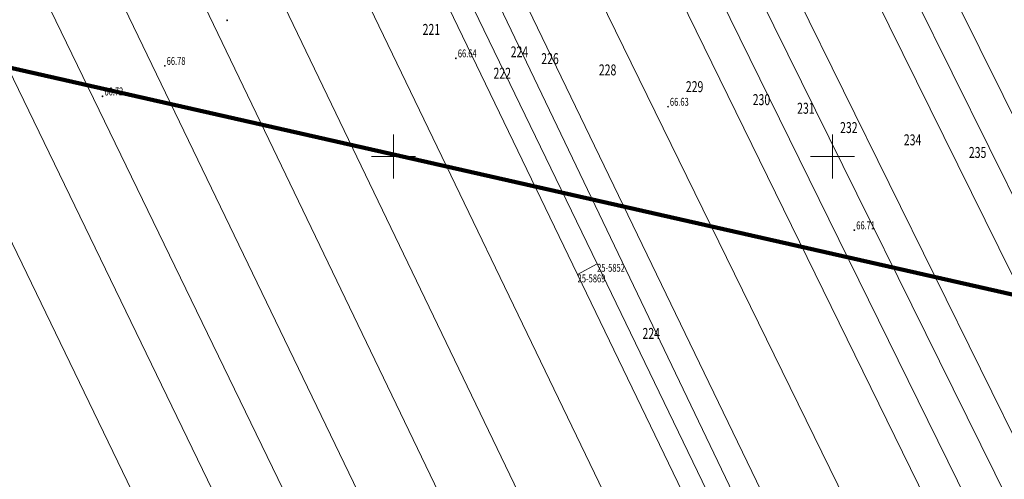
# Model space of a CAD drawing. Units: metres. Extents: x 7446789 to 7449512, y 5803170 to 5805635.
# Drawn here: x 7446957 to 7447070, y 5804813 to 5804866 of the extents above; entities that cross this region are included whole.
import ezdxf
from ezdxf.enums import TextEntityAlignment as Align

# ---------------------------------------------------------------- set-up
doc = ezdxf.new("R2010")
doc.units = ezdxf.units.M
doc.header["$MEASUREMENT"] = 0
doc.linetypes.add('1', pattern=[0])
doc.linetypes.add('GDE', pattern=[0])
doc.layers.get('0').update_dxf_attribs({"color": 250, "linetype": 'CONTINUOUS', "lineweight": 100})
for name, color, linetype, lineweight in [('Dzialki', 7, 'GDE', 18), ('Numery_dzialek', 7, 'CONTINUOUS', 13), ('Numery_punktow', 7, 'CONTINUOUS', 9), ('PODZSEKC_L_0', 7, '1', 18), ('WUKOS_T_1', 7, 'CONTINUOUS', 18), ('ZAKRES2_L_3', 90, '1', 100)]:
    doc.layers.add(name, color=color, linetype=linetype, lineweight=lineweight)
doc.styles.get("Standard").update_dxf_attribs({"font": 'Simplex.SHX', "width": 0.75})

# ---------------------------------------------------------------- blocks, each defined once
blk = doc.blocks.new('WSU')
blk.add_circle((0, 0), 0.045)

msp = doc.modelspace()

# ---------------------------------------------------------------- linework, layer by layer
at = {"layer": 'Dzialki'}
for p, q in [((7447011.17, 5804727.22), (7446928.09, 5804899.01)), ((7447019.76, 5804728.63), (7446938.71, 5804896.02)), ((7447027.26, 5804729.86), (7446948.06, 5804893.39)), ((7446957.98, 5804890.59), (7447034.85, 5804731.11)), ((7447043.24, 5804732.49), (7446968.69, 5804887.57)), ((7447051.63, 5804733.87), (7446979.18, 5804884.61)), ((7447060.71, 5804735.36), (7446990.36, 5804881.46)), ((7447020.98, 5804836.56), (7447000.75, 5804878.54)), ((7447023.2, 5804837.77), (7447003.94, 5804877.64)), ((7447044.44, 5804799.61), (7447007.56, 5804876.62)), ((7447047.11, 5804801.05), (7447010.9, 5804876.09)), ((7447086.36, 5804739.57), (7447020.27, 5804874.6)), ((7447094.85, 5804740.96), (7447030.23, 5804873.02)), ((7447099.29, 5804741.69), (7447035.18, 5804872.23)), ((7447103.73, 5804742.42), (7447040.1, 5804871.44)), ((7447107.58, 5804743.05), (7447044.74, 5804870.71)), ((7447054.36, 5804869.17), (7447115.86, 5804744.42)), ((7447120.21, 5804745.13), (7447059.25, 5804868.4)), ((7447124.35, 5804745.81), (7447064.17, 5804867.61)), ((7447020.98, 5804836.56), (7447023.2, 5804837.77)), ((7447069.48, 5804741.96), (7447023.2, 5804837.77)), ((7447069.09, 5804736.74), (7447020.98, 5804836.56))]:
    msp.add_line(p, q, dxfattribs=at)
at = {"layer": 'PODZSEKC_L_0', "linetype": '1'}
for p, q in [((7447000, 5804847.5), (7447000, 5804852.5)), ((7447050, 5804847.5), (7447050, 5804852.5)), ((7446997.5, 5804850), (7447002.5, 5804850)), ((7447047.5, 5804850), (7447052.5, 5804850))]:
    msp.add_line(p, q, dxfattribs=at)
at = {"layer": 'ZAKRES2_L_3', "linetype": '1'}
msp.add_line((7447170.62, 5804811.56), (7446907.72, 5804871.16), dxfattribs=at)

# ---------------------------------------------------------------- block references
at = {"layer": 'WUKOS_T_1', "rotation": 0.4025613317679}
for p in [(7446981.08, 5804865.53), (7447007.12, 5804861.2), (7446973.96, 5804860.34), (7446966.87, 5804856.86), (7447031.27, 5804855.68), (7447052.49, 5804841.6)]:
    msp.add_blockref('WSU', p, dxfattribs=at)

# ---------------------------------------------------------------- texts
at = {"layer": 'Numery_dzialek', "width": 0.7}
for s, p in [('221', (7447003.33, 5804863.86)), ('224', (7447013.36, 5804861.31)), ('226', (7447016.84, 5804860.53)), ('222', (7447011.4, 5804858.87)), ('228', (7447023.4, 5804859.25)), ('229', (7447033.31, 5804857.34)), ('230', (7447040.92, 5804855.86)), ('231', (7447045.98, 5804854.88)), ('224', (7447028.37, 5804829.21))]:
    msp.add_text(s, height=1.251, dxfattribs=at).set_placement(p)
for s, p in [('232', (7447050.87, 5804853.93)), ('234', (7447058.13, 5804852.53)), ('235', (7447065.54, 5804851.09))]:
    msp.add_text(s, height=1.251, dxfattribs=at).set_placement(p, align=Align.TOP_LEFT)
at = {"layer": 'Numery_punktow', "width": 0.7}
for s, p in [('25-5852', (7447023.2, 5804837.77)), ('25-5869', (7447020.98, 5804836.56))]:
    msp.add_text(s, height=0.9, dxfattribs=at).set_placement(p, align=Align.TOP_LEFT)
at = {"layer": 'WUKOS_T_1', "oblique": 15, "width": 0.7}
for s, p in [('66.64', (7447007.34, 5804861.3)), ('66.78', (7446974.18, 5804860.44)), ('66.72', (7446967.09, 5804856.96)), ('66.63', (7447031.49, 5804855.78)), ('66.71', (7447052.71, 5804841.7))]:
    msp.add_text(s, height=0.9, rotation=0.4026, dxfattribs=at).set_placement(p)

doc.saveas('drawing.dxf')
